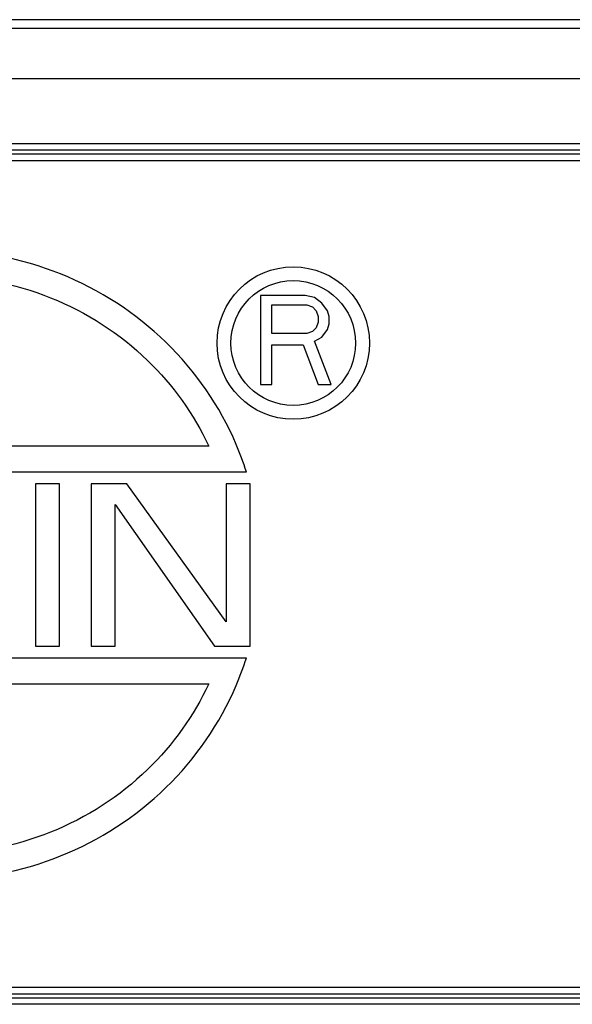
# Model space of a CAD drawing. Units: millimetres. Extents: x 1223 to 1668, y 481 to 796.
# Drawn here: x 1349 to 1371, y 699 to 738 of the extents above; entities that cross this region are included whole.
import ezdxf

# ---------------------------------------------------------------- set-up
doc = ezdxf.new("R2010")
doc.units = ezdxf.units.MM
doc.header["$LTSCALE"] = 65.395
doc.layers.get('0').update_dxf_attribs({"linetype": 'CONTINUOUS', "lineweight": 30})

msp = doc.modelspace()

# ---------------------------------------------------------------- linework, layer by layer
at = {"color": 7, "linetype": 'Continuous'}
for p, q in [((1376.772, 737.66), (1314.273, 737.66)), ((1314.536, 737.319), (1376.509, 737.319)), ((1314.026, 735.32), (1377.019, 735.32)), ((1317.706, 732.74), (1373.316, 732.74)), ((1373.315, 732.48), (1317.717, 732.48)), ((1373.316, 732.319), (1317.724, 732.319)), ((1373.315, 732.059), (1317.735, 732.059)), ((1309.706, 699.262), (1381.282, 699.262)), ((1309.705, 698.841), (1381.302, 698.84)), ((1309.706, 699.002), (1381.294, 699.002)), ((1381.314, 698.581), (1309.706, 698.581))]:
    msp.add_line(p, q, dxfattribs=at)
at = {"lineweight": 30}
for p, q in [((1360.151, 726.713), (1358.382, 726.713)), ((1358.382, 726.713), (1358.382, 723.175)), ((1360.519, 726.638), (1360.151, 726.713)), ((1360.814, 726.412), (1360.519, 726.638)), ((1358.824, 726.337), (1360.224, 726.337)), ((1358.824, 725.207), (1358.824, 726.337)), ((1360.224, 726.337), (1360.446, 726.261)), ((1360.446, 726.261), (1360.593, 726.111)), ((1360.593, 726.111), (1360.667, 725.885)), ((1361.035, 726.111), (1360.814, 726.412)), ((1361.109, 725.885), (1361.035, 726.111)), ((1360.667, 725.885), (1360.667, 725.659)), ((1361.109, 725.584), (1361.109, 725.885)), ((1360.593, 725.433), (1360.446, 725.283)), ((1360.667, 725.659), (1360.593, 725.433)), ((1360.814, 725.057), (1361.035, 725.358)), ((1361.035, 725.358), (1361.109, 725.584)), ((1360.224, 725.207), (1358.824, 725.207)), ((1360.446, 725.283), (1360.224, 725.207)), ((1360.519, 724.906), (1360.814, 725.057)), ((1358.824, 724.756), (1360.077, 724.756)), ((1358.824, 723.175), (1358.824, 724.756)), ((1360.077, 724.756), (1360.667, 723.175)), ((1361.183, 723.175), (1360.519, 724.906)), ((1358.382, 723.175), (1358.824, 723.175)), ((1360.667, 723.175), (1361.183, 723.175)), ((1356.324, 720.737), (1334.676, 720.737)), ((1333.181, 719.715), (1357.819, 719.715)), ((1350.392, 719.243), (1349.445, 719.243)), ((1349.445, 719.243), (1349.445, 712.796)), ((1350.392, 712.796), (1350.392, 719.243)), ((1353.075, 719.243), (1351.655, 719.243)), ((1351.655, 719.243), (1351.655, 712.796)), ((1357.021, 713.756), (1353.075, 719.243)), ((1357.967, 719.243), (1357.021, 719.243)), ((1357.021, 719.243), (1357.021, 713.756)), ((1357.967, 712.796), (1357.967, 719.243)), ((1352.602, 718.42), (1356.547, 712.796)), ((1352.602, 712.796), (1352.602, 718.42)), ((1349.445, 712.796), (1350.392, 712.796)), ((1351.655, 712.796), (1352.602, 712.796)), ((1356.547, 712.796), (1357.967, 712.796)), ((1357.819, 712.324), (1333.181, 712.324)), ((1334.676, 711.302), (1356.324, 711.302))]:
    msp.add_line(p, q, dxfattribs=at)
for radius in [3.027, 2.477]:
    msp.add_circle((1359.679, 724.826), radius, dxfattribs=at)
for points, knots in [([(1357.818, 719.715), (1357.701, 720.084), (1356.994, 721.988), (1354.832, 725.115), (1350.543, 727.876), (1345.5, 728.846), (1340.457, 727.876), (1336.168, 725.115), (1334.006, 721.988), (1333.299, 720.084), (1333.182, 719.715)], [0, 0, 0, 0, 1.161721, 6.087572, 11.07212, 16.097757, 21.123395, 26.107942, 31.033793, 32.195515, 32.195515, 32.195515, 32.195515]), ([(1334.676, 720.737), (1335.265, 721.999), (1337.01, 724.437), (1340.859, 726.908), (1345.5, 727.797), (1350.141, 726.908), (1353.99, 724.437), (1355.735, 721.999), (1356.324, 720.737)], [0, 0, 0, 0, 4.178005, 8.763767, 13.390582, 18.017397, 22.603159, 26.781164, 26.781164, 26.781164, 26.781164]), ([(1333.182, 712.324), (1333.299, 711.955), (1334.006, 710.052), (1336.168, 706.924), (1340.457, 704.163), (1345.5, 703.194), (1350.543, 704.163), (1354.832, 706.924), (1356.994, 710.052), (1357.701, 711.955), (1357.818, 712.324)], [0, 0, 0, 0, 1.161721, 6.087572, 11.07212, 16.097757, 21.123395, 26.107942, 31.033793, 32.195515, 32.195515, 32.195515, 32.195515]), ([(1356.324, 711.302), (1355.735, 710.04), (1353.99, 707.602), (1350.141, 705.132), (1345.5, 704.243), (1340.859, 705.132), (1337.01, 707.602), (1335.265, 710.04), (1334.676, 711.302)], [0, 0, 0, 0, 4.178005, 8.763767, 13.390582, 18.017397, 22.603159, 26.781164, 26.781164, 26.781164, 26.781164])]:
    msp.add_open_spline(points, degree=3, knots=knots, dxfattribs=at)

doc.saveas('drawing.dxf')
